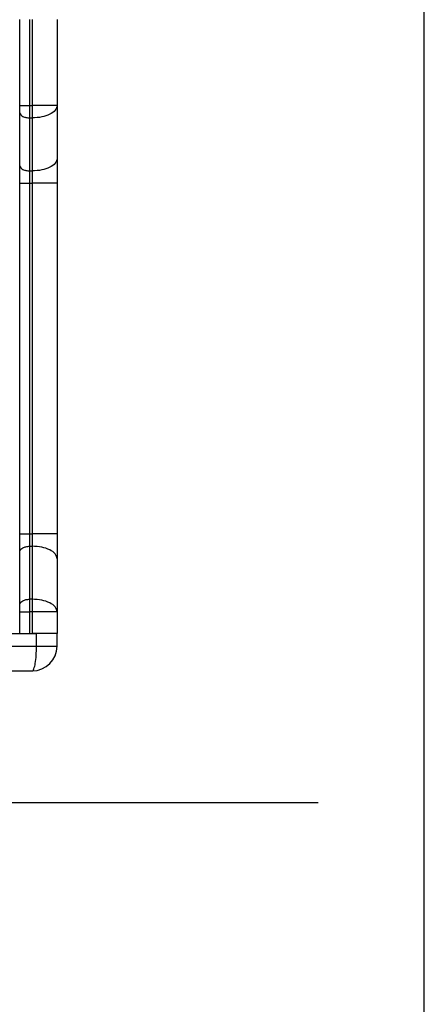
# Paper-space layout '13000549_1' of a CAD drawing. Units: millimetres. Extents: x 0 to 297, y 0 to 210.
# Drawn here: x 281 to 297, y 141 to 181 of the extents above; entities that cross this region are included whole.
import ezdxf

# ---------------------------------------------------------------- set-up
doc = ezdxf.new("R2010")
doc.units = ezdxf.units.MM
doc.header["$LTSCALE"] = 16.335
doc.layers.get('0').update_dxf_attribs({"linetype": 'CONTINUOUS'})

psp = doc.layouts.new('13000549_1')

# ---------------------------------------------------------------- linework, layer by layer
at = {"color": 7, "linetype": 'CONTINUOUS'}
for p, q in [((297, 0), (297, 210)), ((280.72714, 177.24045), (280.72714, 180.70455)), ((282.22714, 180.70455), (282.22714, 177.24045)), ((280.72714, 176.94045), (280.72714, 177.24045)), ((282.22714, 177.24045), (282.22714, 175.10648)), ((280.72714, 174.80648), (280.72714, 176.94045)), ((282.22714, 175.10648), (282.22714, 174.10648)), ((280.72714, 174.10648), (280.72714, 174.80648)), ((280.72714, 159.98853), (280.72714, 174.10648)), ((282.22714, 174.10648), (282.22714, 159.98853)), ((280.72714, 159.28853), (280.72714, 159.98853)), ((282.22714, 159.98853), (282.22714, 158.98853)), ((280.72714, 157.15455), (280.72714, 159.28853)), ((282.22714, 158.98853), (282.22714, 156.85455)), ((280.72714, 156.85455), (280.72714, 157.15455)), ((280.72714, 155.9725), (280.72714, 156.85455)), ((282.22714, 156.85455), (282.22714, 155.9725)), ((253.12714, 155.9725), (280.72714, 155.9725)), ((280.72714, 155.9725), (281.12714, 155.9725)), ((281.12714, 155.9725), (281.22714, 155.9725)), ((281.22714, 155.9725), (281.39738, 155.9725)), ((281.35875, 155.9725), (281.22714, 155.9725)), ((281.44981, 155.9725), (281.35875, 155.9725)), ((281.44981, 155.9725), (281.39738, 155.9725)), ((282.21876, 155.9725), (281.44981, 155.9725)), ((281.48596, 155.9725), (281.44981, 155.9725)), ((282.21876, 155.9725), (281.48596, 155.9725)), ((282.22714, 155.9725), (282.21876, 155.9725)), ((282.22714, 155.9725), (282.21876, 155.9725)), ((282.22714, 155.4725), (282.22714, 155.9725)), ((276.32704, 154.4725), (281.22714, 154.4725)), ((220.37227, 149.17315), (292.7283, 149.17315))]:
    psp.add_line(p, q, dxfattribs=at)
at = {"color": 9, "linetype": 'CONTINUOUS'}
for p, q in [((281.12714, 177.24045), (281.12714, 180.70455)), ((281.22714, 180.70455), (281.22714, 177.24045)), ((280.72714, 177.24045), (281.12714, 177.24045)), ((281.12714, 176.74045), (281.12714, 177.24045)), ((281.12714, 177.24045), (281.22714, 177.24045)), ((281.22714, 177.24045), (281.22714, 176.74045)), ((282.22714, 177.24045), (281.22714, 177.24045)), ((281.12714, 176.74045), (281.22714, 176.74045)), ((281.12714, 174.60648), (281.12714, 176.74045)), ((281.22714, 176.74045), (281.22714, 174.60648)), ((281.12714, 174.60648), (281.22714, 174.60648)), ((281.12714, 174.10648), (281.12714, 174.60648)), ((281.22714, 174.60648), (281.22714, 174.10648)), ((280.72714, 174.10648), (281.12714, 174.10648)), ((281.12714, 159.98853), (281.12714, 174.10648)), ((281.12714, 174.10648), (281.22714, 174.10648)), ((281.22714, 174.10648), (281.22714, 159.98853)), ((282.22714, 174.10648), (281.22714, 174.10648)), ((280.72714, 159.98853), (281.12714, 159.98853)), ((281.12714, 159.98853), (281.22714, 159.98853)), ((281.12714, 159.48853), (281.12714, 159.98853)), ((281.22714, 159.98853), (281.22714, 159.48853)), ((282.22714, 159.98853), (281.22714, 159.98853)), ((281.12714, 157.35455), (281.12714, 159.48853)), ((281.12714, 159.48853), (281.22714, 159.48853)), ((281.22714, 159.48853), (281.22714, 157.35455)), ((281.22714, 157.35455), (281.12714, 157.35455)), ((281.12714, 156.85455), (281.12714, 157.35455)), ((281.22714, 157.35455), (281.22714, 156.85455)), ((280.72714, 156.85455), (281.12714, 156.85455)), ((281.12714, 155.9725), (281.12714, 156.85455)), ((281.22714, 156.85455), (281.12714, 156.85455)), ((282.22714, 156.85455), (281.22714, 156.85455)), ((281.22714, 156.85455), (281.22714, 155.9725)), ((281.39738, 155.4725), (281.39738, 155.9725)), ((270.92714, 155.4725), (281.39738, 155.4725)), ((281.39738, 155.4725), (282.22714, 155.4725))]:
    psp.add_line(p, q, dxfattribs=at)
at = {"color": 7, "linetype": 'CONTINUOUS'}
psp.add_arc((281.22714, 155.4725), 1, 270, 360, dxfattribs=at)
at = {"color": 9, "linetype": 'CONTINUOUS'}
for points, knots in [([(282.22714, 177.24045), (282.22714, 177.1718), (282.15238, 177.01492), (281.91784, 176.86373), (281.59857, 176.76292), (281.35534, 176.74045), (281.22714, 176.74045)], [0, 0, 0, 0, 0.17115035, 0.39613946, 0.68037854, 1, 1, 1, 1]), ([(280.72714, 176.94045), (280.72714, 176.87924), (280.83054, 176.79246), (280.97749, 176.75083), (281.07586, 176.74045), (281.12714, 176.74045)], [0, 0, 0, 0, 0.38721061, 0.6756264, 1, 1, 1, 1]), ([(282.22714, 175.10648), (282.22714, 175.03783), (282.15238, 174.88095), (281.91784, 174.72976), (281.59857, 174.62894), (281.35534, 174.60648), (281.22714, 174.60648)], [0, 0, 0, 0, 0.17115033, 0.39613935, 0.68037826, 1, 1, 1, 1]), ([(280.72714, 174.80648), (280.72714, 174.74526), (280.83054, 174.65849), (280.97749, 174.61685), (281.07586, 174.60648), (281.12714, 174.60648)], [0, 0, 0, 0, 0.38721062, 0.6756264, 1, 1, 1, 1]), ([(280.72714, 159.28853), (280.72714, 159.34974), (280.83054, 159.43651), (280.97749, 159.47815), (281.07586, 159.48853), (281.12714, 159.48853)], [0, 0, 0, 0, 0.38721062, 0.6756264, 1, 1, 1, 1]), ([(282.22714, 158.98853), (282.22714, 159.05718), (282.15238, 159.21406), (281.91784, 159.36525), (281.59857, 159.46606), (281.35534, 159.48853), (281.22714, 159.48853)], [0, 0, 0, 0, 0.17115033, 0.39613935, 0.68037826, 1, 1, 1, 1]), ([(280.72714, 157.15455), (280.72714, 157.21577), (280.83054, 157.30254), (280.97749, 157.34418), (281.07586, 157.35455), (281.12714, 157.35455)], [0, 0, 0, 0, 0.38721062, 0.6756264, 1, 1, 1, 1]), ([(282.22714, 156.85455), (282.22714, 156.9232), (282.15238, 157.08008), (281.91784, 157.23127), (281.59857, 157.33209), (281.35534, 157.35455), (281.22714, 157.35455)], [0, 0, 0, 0, 0.17115035, 0.39613946, 0.68037853, 1, 1, 1, 1]), ([(281.22714, 154.4725), (281.23993, 154.4725), (281.27061, 154.49726), (281.31442, 154.59601), (281.35823, 154.79932), (281.38981, 155.10801), (281.39738, 155.34486), (281.39738, 155.4725)], [0, 0, 0, 0, 0.0370048, 0.09995936, 0.31572109, 0.63064508, 1, 1, 1, 1])]:
    psp.add_open_spline(points, degree=3, knots=knots, dxfattribs=at)

doc.saveas('drawing.dxf')
